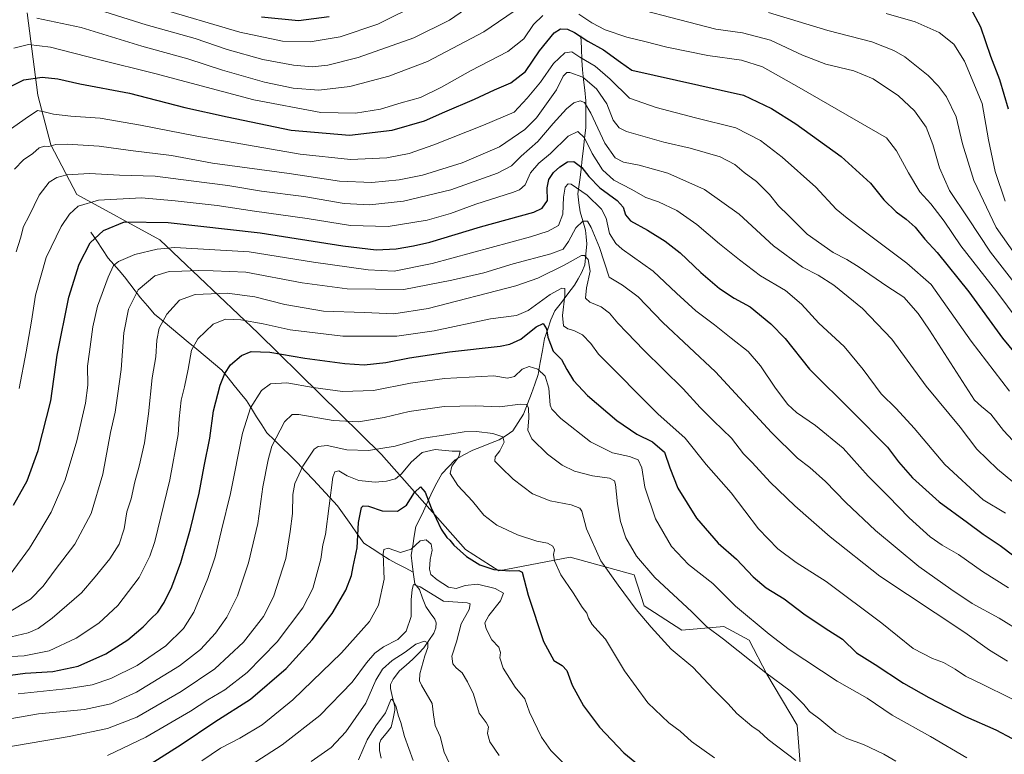
# Model space of a CAD drawing. Units: metres. Extents: x 630709 to 634150, y 4762067 to 4764446.
# Drawn here: x 632951 to 633352, y 4762672 to 4762972 of the extents above; entities that cross this region are included whole.
import ezdxf

# ---------------------------------------------------------------- set-up
doc = ezdxf.new("R2010")
doc.units = ezdxf.units.M
doc.header["$MEASUREMENT"] = 0
for name, color, linetype, lineweight in [('Arbolado forestal CxS', 92, 'Continuous', 0), ('Corriente natural lineal', 142, 'Continuous', 13), ('Curva de nivel maestra', 36, 'Continuous', 30), ('Curva de nivel normal', 36, 'Continuous', 0), ('Pastizal CxS', 92, 'Continuous', 0)]:
    doc.layers.add(name, color=color, linetype=linetype, lineweight=lineweight)

# ---------------------------------------------------------------- blocks, each defined once
blk = doc.blocks.new('*U151')
at = {"layer": 'Arbolado forestal CxS', "color": 92, "linetype": 'Continuous', "lineweight": 0}
blk.add_polyline3d([(632953.7507, 4762974.7053, 1108.91), (632958.0923, 4762941.0939, 1096.1313), (632963.4929, 4762920.8435, 1088.5072), (632973.9757, 4762900.6751, 1079.7923), (633007.9379, 4762882.1511, 1069.1754), (633047.9255, 4762844.0235, 1051.4712), (633098.2553, 4762794.6209, 1032.574), (633132.5369, 4762755.7667, 1025.1151), (633146.0149, 4762747.0841, 1023.1384), (633175.1515, 4762752.6315, 1031.9413), (633201.3115, 4762745.4227, 1037.7696), (633205.3215, 4762732.7763, 1035.7902), (633220.7255, 4762722.8539, 1037.1447), (633237.8547, 4762724.3975, 1040.9908), (633248.1067, 4762718.8411, 1041.8392), (633255.3125, 4762704.9757, 1039.4214), (633267.7093, 4762684.2023, 1037.6402), (633269.3099, 4762663.2561, 1033.4352)], dxfattribs=at)
blk = doc.blocks.new('*U152')
at = {"layer": 'Pastizal CxS', "color": 92, "linetype": 'Continuous', "lineweight": 0}
blk.add_polyline3d([(633269.3099, 4762663.2561, 1033.4352), (633267.7093, 4762684.2023, 1037.6402), (633255.3125, 4762704.9757, 1039.4214), (633248.1067, 4762718.8411, 1041.8392), (633237.8547, 4762724.3975, 1040.9908), (633220.7255, 4762722.8539, 1037.1447), (633205.3215, 4762732.7763, 1035.7902), (633201.3115, 4762745.4227, 1037.7696), (633175.1515, 4762752.6315, 1031.9413), (633146.0149, 4762747.0841, 1023.1384), (633132.5369, 4762755.7667, 1025.1151), (633098.2553, 4762794.6209, 1032.574), (633047.9255, 4762844.0235, 1051.4712), (633007.9379, 4762882.1511, 1069.1754), (632973.9757, 4762900.6751, 1079.7923), (632963.4929, 4762920.8435, 1088.5072), (632958.0923, 4762941.0939, 1096.1313), (632953.7507, 4762974.7053, 1108.91)], dxfattribs=at)
blk = doc.blocks.new('*U160')
at = {"layer": 'Curva de nivel normal', "color": 36, "linetype": 'Continuous', "lineweight": 0}
blk.add_polyline3d([(633267.22, 4762669.73, 1035), (633255.83, 4762678.24, 1035), (633252.24, 4762681.72, 1035), (633249.28, 4762683.76, 1035), (633243.14, 4762688.94, 1035), (633239.6, 4762692.88, 1035), (633233.76, 4762698.7, 1035), (633225.13, 4762707.74, 1035), (633216.31, 4762715.2, 1035), (633208.2, 4762724.16, 1035), (633202.06, 4762731.28, 1035), (633194.66, 4762741.29, 1035), (633187.72, 4762751.2, 1035), (633181.82, 4762764.25, 1035), (633179.98, 4762771.49, 1035), (633179.09, 4762772.66, 1035), (633175.61, 4762774.09, 1035), (633167.02, 4762775.64, 1035), (633159.75, 4762778.57, 1035), (633151.94, 4762784.49, 1035), (633146.84, 4762789.45, 1035), (633144.44, 4762791.82, 1035), (633144.62, 4762793.59, 1035), (633146.52, 4762796.12, 1035), (633148.22, 4762799.53, 1035), (633147.69, 4762801.74, 1035), (633143.64, 4762803.08, 1035), (633136.97, 4762803.9, 1035), (633131.97, 4762803.82, 1035), (633125.3, 4762802.7, 1035), (633114.6, 4762801.03, 1035), (633103.84, 4762797.98, 1035), (633092.94, 4762796.14, 1035), (633084.12, 4762796.5, 1035), (633076.04, 4762798.2, 1035), (633072.37, 4762797.81, 1035), (633070.81, 4762796.68, 1035), (633066.11, 4762789.86, 1035), (633062.91, 4762782.79, 1035), (633062.04, 4762778.26, 1035), (633061.93, 4762770.46, 1035), (633061.03, 4762763.19, 1035), (633059.3, 4762752.19, 1035), (633054.16, 4762736.53, 1035), (633050.16, 4762728.52, 1035), (633041.94, 4762717.98, 1035), (633030.33, 4762707.18, 1035), (633016.62, 4762697.84, 1035), (632998.45, 4762687.46, 1035), (632986.58, 4762682.8, 1035), (632970.98, 4762679.52, 1035), (632944.75, 4762674.98, 1035)], dxfattribs=at)
blk = doc.blocks.new('*U165')
at = {"layer": 'Curva de nivel normal', "color": 36, "linetype": 'Continuous', "lineweight": 0}
blk.add_polyline3d([(632950.52, 4762821.48, 1080), (632953.34, 4762836.47, 1080), (632955.59, 4762848.95, 1080), (632957.21, 4762859.52, 1080), (632961.53, 4762874.95, 1080), (632967.59, 4762887.62, 1080), (632971.06, 4762892.66, 1080), (632974.52, 4762895.81, 1080), (632982.92, 4762898.32, 1080), (633000.45, 4762899.25, 1080), (633014.16, 4762898.05, 1080), (633031.22, 4762896.13, 1080), (633046.52, 4762893.78, 1080), (633067.92, 4762890.83, 1080), (633085.59, 4762888, 1080), (633100.98, 4762887.59, 1080), (633116.89, 4762890.1, 1080), (633126.44, 4762892.85, 1080), (633136.66, 4762896.69, 1080), (633151.67, 4762901.46, 1080), (633154.5, 4762902.54, 1080), (633156.85, 4762904.58, 1080), (633159.05, 4762909.48, 1080), (633162.38, 4762913.36, 1080), (633167.15, 4762917.41, 1080), (633174.34, 4762924.44, 1080), (633178.26, 4762926.33, 1080), (633180.97, 4762923.7, 1080), (633184.08, 4762917.31, 1080), (633188.33, 4762910.65, 1080), (633193, 4762906.48, 1080), (633199.98, 4762902.86, 1080), (633206.01, 4762899.34, 1080), (633211.19, 4762897.56, 1080), (633218.66, 4762894.08, 1080), (633226.74, 4762888.37, 1080), (633236.02, 4762880.47, 1080), (633244.25, 4762873.96, 1080), (633252.7, 4762867.46, 1080), (633262.93, 4762861.4, 1080), (633269.43, 4762855.87, 1080), (633276.59, 4762848.14, 1080), (633286.92, 4762838.65, 1080), (633294.56, 4762829.27, 1080), (633301.98, 4762819.25, 1080), (633308.1, 4762813.38, 1080), (633315.36, 4762805.27, 1080), (633327.89, 4762790.42, 1080), (633343.54, 4762776.08, 1080), (633352.57, 4762770.61, 1080)], dxfattribs=at)
blk = doc.blocks.new('*U168')
at = {"layer": 'Curva de nivel normal', "color": 36, "linetype": 'Continuous', "lineweight": 0}
for points in [[(633356.62, 4762876.2, 1115), (633348.86, 4762887.19, 1115), (633339.77, 4762906.28, 1115), (633335.09, 4762921.22, 1115), (633332.49, 4762932.32, 1115), (633328.6, 4762940.42, 1115), (633325.37, 4762944.76, 1115), (633321.15, 4762949.16, 1115), (633311.59, 4762956.8, 1115), (633307.17, 4762959.41, 1115), (633298.12, 4762962.86, 1115), (633280.18, 4762967.51, 1115), (633256.04, 4762974.8, 1115)], [(633139.02, 4762980.87, 1115), (633125.98, 4762971.79, 1115), (633111.36, 4762964.51, 1115), (633088.75, 4762956.55, 1115), (633076.3, 4762953.32, 1115), (633070.02, 4762952.72, 1115), (633062.41, 4762953.34, 1115), (633049.83, 4762955.73, 1115), (633035.34, 4762959.82, 1115), (633022.31, 4762964.22, 1115), (633002.25, 4762969.84, 1115), (632980.3, 4762976.76, 1115)]]:
    blk.add_polyline3d(points, dxfattribs=at)
blk = doc.blocks.new('*U169')
at = {"layer": 'Curva de nivel normal', "color": 36, "linetype": 'Continuous', "lineweight": 0}
for points in [[(633356.95, 4762863.67, 1110), (633346.5, 4762877.07, 1110), (633337.25, 4762891.06, 1110), (633329.85, 4762902.3, 1110), (633325.75, 4762911.52, 1110), (633323.07, 4762921.08, 1110), (633320.34, 4762928.08, 1110), (633315.59, 4762934.8, 1110), (633309.04, 4762940.93, 1110), (633298.7, 4762947.83, 1110), (633290.82, 4762951.04, 1110), (633279.41, 4762953.8, 1110), (633269.88, 4762957.52, 1110), (633256.79, 4762963.61, 1110), (633245.42, 4762966.57, 1110), (633234.49, 4762968.06, 1110), (633187.32, 4762980.42, 1110)], [(633155.31, 4762977.5, 1110), (633139.97, 4762966.99, 1110), (633116.97, 4762954.89, 1110), (633101.3, 4762948.87, 1110), (633085.3, 4762944.7, 1110), (633072.63, 4762943.12, 1110), (633062.3, 4762943.93, 1110), (633050.6, 4762946.48, 1110), (633033.46, 4762951.39, 1110), (633019.25, 4762955.98, 1110), (633000.58, 4762961.16, 1110), (632975.8, 4762968.69, 1110), (632957.77, 4762972.57, 1110)]]:
    blk.add_polyline3d(points, dxfattribs=at)
blk = doc.blocks.new('*U170')
at = {"layer": 'Curva de nivel normal', "color": 36, "linetype": 'Continuous', "lineweight": 0}
blk.add_polyline3d([(633088.88, 4762669.99, 1005), (633092.35, 4762678.15, 1005), (633095.92, 4762683.85, 1005), (633099.87, 4762689.24, 1005), (633102.08, 4762694.45, 1005), (633102.46, 4762694.82, 1005), (633103.1, 4762693.9, 1005), (633104.29, 4762691.62, 1005), (633105.1, 4762688.18, 1005), (633106.14, 4762685.24, 1005), (633107.68, 4762679.56, 1005), (633111.16, 4762669.7, 1005)], dxfattribs=at)
blk = doc.blocks.new('*U175')
at = {"layer": 'Curva de nivel normal', "color": 36, "linetype": 'Continuous', "lineweight": 0}
blk.add_polyline3d([(633069.54, 4762669.36, 1010), (633077.77, 4762675.09, 1010), (633083.73, 4762681.41, 1010), (633091.79, 4762693.16, 1010), (633095.97, 4762702.57, 1010), (633098.61, 4762706.93, 1010), (633102.62, 4762710.54, 1010), (633107.93, 4762713.95, 1010), (633112.29, 4762717.2, 1010), (633115.8, 4762718.42, 1010), (633117.14, 4762717.67, 1010), (633117.15, 4762715.82, 1010), (633115.86, 4762712.39, 1010), (633113.81, 4762705.15, 1010), (633113.7, 4762702.17, 1010), (633114.5, 4762700.52, 1010), (633118.96, 4762693, 1010), (633119.42, 4762688.41, 1010), (633120.07, 4762683.99, 1010), (633122.16, 4762679.52, 1010), (633123.78, 4762673.15, 1010), (633128.17, 4762663.94, 1010)], dxfattribs=at)
blk = doc.blocks.new('*U179')
at = {"layer": 'Curva de nivel normal', "color": 36, "linetype": 'Continuous', "lineweight": 0}
blk.add_polyline3d([(632947.27, 4762720.22, 1060), (632954.14, 4762721.85, 1060), (632958.25, 4762723.58, 1060), (632964.02, 4762727.78, 1060), (632975.97, 4762738.19, 1060), (632981.48, 4762744.64, 1060), (632987.52, 4762751.97, 1060), (632991.24, 4762757.97, 1060), (632993.38, 4762764.18, 1060), (632994.46, 4762771.13, 1060), (632996.15, 4762776.51, 1060), (632997.64, 4762783.37, 1060), (632999.46, 4762789.82, 1060), (633001.58, 4762799.33, 1060), (633003.25, 4762811.1, 1060), (633004.78, 4762825.9, 1060), (633006.24, 4762834.37, 1060), (633006.62, 4762841.24, 1060), (633007.6, 4762846.15, 1060), (633010.78, 4762851.8, 1060), (633015.96, 4762857.58, 1060), (633022.29, 4762859.82, 1060), (633035.3, 4762860.39, 1060), (633046.58, 4762858.85, 1060), (633058.77, 4762855.68, 1060), (633074.58, 4762853.08, 1060), (633091.3, 4762852.42, 1060), (633103.3, 4762851.95, 1060), (633117.31, 4762854.07, 1060), (633153.02, 4762863.36, 1060), (633162.04, 4762866.55, 1060), (633172.66, 4762871.77, 1060), (633179.72, 4762875.77, 1060), (633180.96, 4762875.72, 1060), (633182.55, 4762874.04, 1060), (633183.25, 4762869.28, 1060), (633181.8, 4762862.54, 1060), (633181.43, 4762858.38, 1060), (633183.13, 4762856.74, 1060), (633187.79, 4762854.81, 1060), (633191.24, 4762852.26, 1060), (633194.57, 4762848.11, 1060), (633198.31, 4762844.26, 1060), (633205.19, 4762837.09, 1060), (633221.21, 4762821.37, 1060), (633228.16, 4762813.78, 1060), (633233.64, 4762808.26, 1060), (633240.98, 4762801.2, 1060), (633245.88, 4762794.88, 1060), (633249.32, 4762791.24, 1060), (633256.69, 4762783.3, 1060), (633266.8, 4762773.66, 1060), (633281.19, 4762761.02, 1060), (633301.36, 4762744.9, 1060), (633323.95, 4762729.95, 1060), (633336.01, 4762721.98, 1060), (633346.1, 4762714.76, 1060), (633353.5, 4762710.22, 1060)], dxfattribs=at)
blk = doc.blocks.new('*U180')
at = {"layer": 'Curva de nivel normal', "color": 36, "linetype": 'Continuous', "lineweight": 0}
blk.add_polyline3d([(632950.06, 4762696.92, 1045), (632970.76, 4762699.08, 1045), (632980.33, 4762700.61, 1045), (632987.87, 4762703.18, 1045), (632998.6, 4762708.46, 1045), (633010.29, 4762716.56, 1045), (633017.57, 4762723.58, 1045), (633021.74, 4762730.27, 1045), (633027.42, 4762743.96, 1045), (633030.44, 4762752.88, 1045), (633032.97, 4762763.73, 1045), (633036.72, 4762778.67, 1045), (633041.63, 4762803.23, 1045), (633044.88, 4762813.53, 1045), (633049.29, 4762820.63, 1045), (633052.98, 4762823.36, 1045), (633059.7, 4762823.85, 1045), (633070.4, 4762821.93, 1045), (633082.32, 4762820.22, 1045), (633094.99, 4762820.6, 1045), (633110.03, 4762823.6, 1045), (633123.98, 4762825.54, 1045), (633143.97, 4762826.63, 1045), (633149.64, 4762825.74, 1045), (633152.53, 4762826.4, 1045), (633155.54, 4762829.35, 1045), (633158.5, 4762830.49, 1045), (633161.98, 4762829.36, 1045), (633164.95, 4762826.5, 1045), (633166.42, 4762821.61, 1045), (633166.98, 4762814.74, 1045), (633167.62, 4762813.03, 1045), (633171.33, 4762809.18, 1045), (633183.38, 4762799.78, 1045), (633192.36, 4762795.3, 1045), (633199.38, 4762793.78, 1045), (633202.82, 4762792.33, 1045), (633204.38, 4762789.08, 1045), (633205.66, 4762781.28, 1045), (633209.98, 4762768.34, 1045), (633216.4, 4762757.07, 1045), (633223.44, 4762749.67, 1045), (633233.34, 4762741.94, 1045), (633242.52, 4762732.72, 1045), (633256.35, 4762721.22, 1045), (633264.5, 4762714.95, 1045), (633283.99, 4762702.13, 1045), (633296.19, 4762695.16, 1045), (633306.44, 4762688.27, 1045), (633322.06, 4762679.59, 1045), (633336.82, 4762670.78, 1045)], dxfattribs=at)
blk = doc.blocks.new('*U182')
at = {"layer": 'Curva de nivel normal', "color": 36, "linetype": 'Continuous', "lineweight": 0}
blk.add_polyline3d([(632946.9, 4762745.67, 1070), (632954.76, 4762756.33, 1070), (632958.77, 4762763.07, 1070), (632963.51, 4762771, 1070), (632969.24, 4762784.19, 1070), (632974.01, 4762800.19, 1070), (632977.57, 4762815.53, 1070), (632978.46, 4762822.83, 1070), (632978.36, 4762830.54, 1070), (632979.23, 4762836.42, 1070), (632980.54, 4762846.59, 1070), (632982.52, 4762855.05, 1070), (632986.8, 4762866.93, 1070), (632988.96, 4762871.6, 1070), (632991.07, 4762873.3, 1070), (632997.65, 4762876.13, 1070), (633006.85, 4762878.36, 1070), (633014.04, 4762878.97, 1070), (633044.24, 4762877.28, 1070), (633070.52, 4762872.97, 1070), (633092.83, 4762869.87, 1070), (633103.44, 4762869.38, 1070), (633118.86, 4762872.53, 1070), (633158.98, 4762883.34, 1070), (633166.21, 4762885.62, 1070), (633170.36, 4762888.01, 1070), (633172.16, 4762892.58, 1070), (633172.48, 4762899.53, 1070), (633173.18, 4762903.66, 1070), (633174.39, 4762904.99, 1070), (633175.62, 4762904.82, 1070), (633182.12, 4762900.3, 1070), (633187.97, 4762894.63, 1070), (633189.84, 4762890.94, 1070), (633191.19, 4762884.68, 1070), (633193.75, 4762880.57, 1070), (633196.38, 4762878.26, 1070), (633209.01, 4762869.36, 1070), (633218.44, 4762860.38, 1070), (633226.34, 4762853.11, 1070), (633234.01, 4762847.5, 1070), (633240.78, 4762842.02, 1070), (633247.66, 4762836.54, 1070), (633252.74, 4762830.71, 1070), (633258.93, 4762821.55, 1070), (633263.84, 4762815.01, 1070), (633267.46, 4762811.64, 1070), (633275.11, 4762806.45, 1070), (633286.46, 4762797.2, 1070), (633296.58, 4762785.7, 1070), (633304.74, 4762777.61, 1070), (633313.37, 4762768.78, 1070), (633321.96, 4762760.97, 1070), (633326.8, 4762757.55, 1070), (633333.44, 4762753.8, 1070), (633343.27, 4762746.83, 1070), (633353.79, 4762740.17, 1070)], dxfattribs=at)
blk = doc.blocks.new('*U184')
at = {"layer": 'Curva de nivel normal', "color": 36, "linetype": 'Continuous', "lineweight": 0}
blk.add_polyline3d([(632945.91, 4762729.97, 1065), (632955.12, 4762735.6, 1065), (632960.25, 4762740.83, 1065), (632965.2, 4762747.56, 1065), (632973.25, 4762758, 1065), (632979.83, 4762770.53, 1065), (632984.64, 4762786.53, 1065), (632987.83, 4762803.53, 1065), (632989.71, 4762811.86, 1065), (632990.57, 4762818.54, 1065), (632992.12, 4762829.23, 1065), (632993.26, 4762844.2, 1065), (632995.13, 4762853.9, 1065), (632999.05, 4762861.76, 1065), (633005.9, 4762867.49, 1065), (633011.73, 4762869.27, 1065), (633016.9, 4762869.34, 1065), (633023.61, 4762869.65, 1065), (633029.63, 4762869.53, 1065), (633042.95, 4762868.89, 1065), (633065.89, 4762864.53, 1065), (633084.28, 4762862.14, 1065), (633107.3, 4762861.93, 1065), (633126.97, 4762865.62, 1065), (633139.97, 4762868.66, 1065), (633151.98, 4762872.29, 1065), (633167.31, 4762876.44, 1065), (633172.31, 4762878.37, 1065), (633174.5, 4762881.51, 1065), (633177.44, 4762887.07, 1065), (633180.37, 4762889.75, 1065), (633182.16, 4762889.76, 1065), (633183.75, 4762887.09, 1065), (633187.15, 4762879.01, 1065), (633191.12, 4762866.88, 1065), (633196.48, 4762863.65, 1065), (633202.88, 4762858.94, 1065), (633212.97, 4762848.39, 1065), (633234.39, 4762828.22, 1065), (633257.21, 4762803.48, 1065), (633267.83, 4762793.04, 1065), (633272.87, 4762789.27, 1065), (633279.24, 4762783.54, 1065), (633287.53, 4762774.93, 1065), (633299.68, 4762763.56, 1065), (633317.31, 4762748.85, 1065), (633330.32, 4762739.66, 1065), (633339.05, 4762733.79, 1065), (633350.06, 4762727.79, 1065), (633359.63, 4762721.79, 1065)], dxfattribs=at)
blk = doc.blocks.new('*U188')
at = {"layer": 'Curva de nivel normal', "color": 36, "linetype": 'Continuous', "lineweight": 0}
blk.add_polyline3d([(632948.62, 4762910.89, 1090), (632952.29, 4762914.71, 1090), (632956.04, 4762917.41, 1090), (632958.75, 4762919.59, 1090), (632960.89, 4762920.38, 1090), (632962.64, 4762920.22, 1090), (632965.44, 4762921.02, 1090), (632970.16, 4762921.18, 1090), (632983.2, 4762920.31, 1090), (632995.96, 4762918.58, 1090), (633012.62, 4762916.51, 1090), (633029.29, 4762913.39, 1090), (633060.59, 4762909.16, 1090), (633081.12, 4762906.1, 1090), (633094.26, 4762905.54, 1090), (633105.41, 4762906.56, 1090), (633114.99, 4762908.55, 1090), (633131.14, 4762913.48, 1090), (633146.3, 4762920.1, 1090), (633156.72, 4762927.2, 1090), (633161.46, 4762931.92, 1090), (633164.86, 4762936.67, 1090), (633169.64, 4762943.29, 1090), (633172.31, 4762948.86, 1090), (633173.84, 4762950.36, 1090), (633174.98, 4762950.44, 1090), (633180.28, 4762948.44, 1090), (633185.88, 4762943.72, 1090), (633190.04, 4762937.6, 1090), (633192.7, 4762930.92, 1090), (633195.17, 4762927.77, 1090), (633198.1, 4762926.32, 1090), (633213.4, 4762921.96, 1090), (633224.03, 4762919.54, 1090), (633236.35, 4762915.92, 1090), (633242.25, 4762912.87, 1090), (633246.15, 4762909.57, 1090), (633251.06, 4762905.95, 1090), (633256.46, 4762900.68, 1090), (633260.12, 4762896.02, 1090), (633264.11, 4762892, 1090), (633271.84, 4762884.5, 1090), (633282.34, 4762877.02, 1090), (633287.98, 4762874.13, 1090), (633293, 4762870.93, 1090), (633304.29, 4762863.17, 1090), (633311.16, 4762858.71, 1090), (633317.02, 4762852.12, 1090), (633321.71, 4762845.25, 1090), (633340.02, 4762816.78, 1090), (633342.81, 4762814.08, 1090), (633346.68, 4762810.96, 1090), (633351.88, 4762804.39, 1090), (633357.56, 4762798.18, 1090)], dxfattribs=at)
blk = doc.blocks.new('*U190')
at = {"layer": 'Curva de nivel normal', "color": 36, "linetype": 'Continuous', "lineweight": 0}
for points in [[(633362.56, 4762842.77, 1105), (633349.05, 4762860.93, 1105), (633334.38, 4762879.67, 1105), (633327.58, 4762889.78, 1105), (633322.16, 4762896.79, 1105), (633317.7, 4762901.69, 1105), (633313.14, 4762909.39, 1105), (633308.14, 4762918.45, 1105), (633304.16, 4762923.71, 1105), (633268.56, 4762944.23, 1105), (633253.6, 4762952.64, 1105), (633244.97, 4762955.46, 1105), (633231.31, 4762957.38, 1105), (633214.54, 4762960.74, 1105), (633205.65, 4762963.07, 1105), (633198.22, 4762964.78, 1105), (633189.45, 4762967.74, 1105), (633183.99, 4762970.61, 1105), (633178.66, 4762974.24, 1105)], [(633163.97, 4762973.58, 1105), (633160.25, 4762970.01, 1105), (633156.31, 4762964.12, 1105), (633149.79, 4762958.96, 1105), (633134.56, 4762951.12, 1105), (633122.75, 4762944.34, 1105), (633114.18, 4762940.25, 1105), (633106.27, 4762937.97, 1105), (633097.9, 4762935.49, 1105), (633087.59, 4762933.74, 1105), (633073.5, 4762934.02, 1105), (633046.18, 4762939.22, 1105), (633005.86, 4762950.04, 1105), (632982.93, 4762955.75, 1105), (632963.29, 4762960.7, 1105), (632954.29, 4762961.81, 1105), (632948.29, 4762960.34, 1105)]]:
    blk.add_polyline3d(points, dxfattribs=at)
blk = doc.blocks.new('*U197')
at = {"layer": 'Curva de nivel normal', "color": 36, "linetype": 'Continuous', "lineweight": 0}
blk.add_polyline3d([(632949.3, 4762877.25, 1085), (632951.02, 4762882.8, 1085), (632952.31, 4762887.51, 1085), (632954.59, 4762891.94, 1085), (632958.62, 4762900.28, 1085), (632962.79, 4762905.61, 1085), (632965.92, 4762907.5, 1085), (632970, 4762908.64, 1085), (632979.19, 4762909.24, 1085), (632991.42, 4762908.47, 1085), (633006.01, 4762908.16, 1085), (633020.68, 4762906.18, 1085), (633035.65, 4762904.33, 1085), (633049.34, 4762902.02, 1085), (633066.52, 4762899.76, 1085), (633083, 4762896.96, 1085), (633093.38, 4762896.4, 1085), (633107.25, 4762897.84, 1085), (633126.55, 4762902.54, 1085), (633145.47, 4762909.29, 1085), (633151.27, 4762912.31, 1085), (633155.22, 4762916.2, 1085), (633161.98, 4762922.2, 1085), (633168.28, 4762929.61, 1085), (633173.69, 4762935.54, 1085), (633176.7, 4762938, 1085), (633179.22, 4762938.78, 1085), (633180.96, 4762938.19, 1085), (633183.62, 4762933.85, 1085), (633189.32, 4762921.55, 1085), (633193.44, 4762915.64, 1085), (633196.86, 4762913.87, 1085), (633203.31, 4762912.64, 1085), (633214.98, 4762909.33, 1085), (633229.91, 4762902.68, 1085), (633244.03, 4762892.62, 1085), (633258.06, 4762879.74, 1085), (633269.93, 4762871.02, 1085), (633276.31, 4762867.71, 1085), (633282.71, 4762863.59, 1085), (633294.3, 4762854.18, 1085), (633306.28, 4762841.55, 1085), (633320.3, 4762822.43, 1085), (633334.16, 4762805.76, 1085), (633340.88, 4762796.76, 1085), (633349.35, 4762788.55, 1085), (633355.58, 4762783.46, 1085)], dxfattribs=at)
blk = doc.blocks.new('*U199')
at = {"layer": 'Curva de nivel normal', "color": 36, "linetype": 'Continuous', "lineweight": 0}
blk.add_polyline3d([(632945.04, 4762925.87, 1095), (632952.98, 4762931.54, 1095), (632957.94, 4762934.92, 1095), (632960.77, 4762934.35, 1095), (632964.48, 4762933.39, 1095), (632971.64, 4762932.55, 1095), (632983.6, 4762931.71, 1095), (633000.01, 4762928.95, 1095), (633022.96, 4762924.36, 1095), (633065.07, 4762917.11, 1095), (633085.67, 4762914.88, 1095), (633100.39, 4762915.63, 1095), (633109.48, 4762917.33, 1095), (633119.53, 4762920.9, 1095), (633139.84, 4762928.91, 1095), (633152.27, 4762934.23, 1095), (633157.6, 4762939.87, 1095), (633163.06, 4762946.38, 1095), (633168.32, 4762954.1, 1095), (633173, 4762958.4, 1095), (633175.77, 4762958.83, 1095), (633179.09, 4762956.65, 1095), (633185.3, 4762953.03, 1095), (633191.46, 4762947.68, 1095), (633199.38, 4762939.94, 1095), (633210.17, 4762936.06, 1095), (633226.24, 4762931.84, 1095), (633242.73, 4762927.77, 1095), (633252.75, 4762922.68, 1095), (633261.61, 4762915.84, 1095), (633275.34, 4762903.55, 1095), (633283.58, 4762894.65, 1095), (633288.11, 4762890.9, 1095), (633296.08, 4762884.79, 1095), (633312.35, 4762872.64, 1095), (633322.32, 4762863.84, 1095), (633338.57, 4762840.78, 1095), (633354.27, 4762820.43, 1095)], dxfattribs=at)
blk = doc.blocks.new('*U200')
at = {"layer": 'Curva de nivel normal', "color": 36, "linetype": 'Continuous', "lineweight": 0}
blk.add_polyline3d([(632986.59, 4762671.78, 1030), (633002.11, 4762679.19, 1030), (633020.41, 4762689.92, 1030), (633027.5, 4762694.53, 1030), (633034.36, 4762698.56, 1030), (633043.53, 4762705.57, 1030), (633055.72, 4762718.18, 1030), (633066.11, 4762731.95, 1030), (633070.26, 4762739.85, 1030), (633073.46, 4762751.8, 1030), (633074.34, 4762757.69, 1030), (633075.44, 4762761.99, 1030), (633078.42, 4762785.36, 1030), (633079.16, 4762787.49, 1030), (633080.91, 4762787.9, 1030), (633084.27, 4762785.8, 1030), (633088.94, 4762783.89, 1030), (633095.63, 4762783.22, 1030), (633100.3, 4762783.67, 1030), (633103.91, 4762784.66, 1030), (633106.4, 4762786.64, 1030), (633110.32, 4762791.49, 1030), (633114.81, 4762795.39, 1030), (633120.14, 4762796.62, 1030), (633127.03, 4762795.92, 1030), (633130.34, 4762795.9, 1030), (633129.78, 4762793.55, 1030), (633126.88, 4762789.74, 1030), (633126.3, 4762786.77, 1030), (633129.34, 4762781.9, 1030), (633135.36, 4762775.58, 1030), (633139.98, 4762769.87, 1030), (633145.22, 4762765.78, 1030), (633153.74, 4762761.78, 1030), (633161.58, 4762759.2, 1030), (633165.98, 4762758.35, 1030), (633168.08, 4762757.17, 1030), (633168.72, 4762755.73, 1030), (633168.38, 4762753.81, 1030), (633168.78, 4762751.18, 1030), (633171.4, 4762745.53, 1030), (633176.4, 4762738.14, 1030), (633180.06, 4762732.33, 1030), (633182.01, 4762729.81, 1030), (633182.69, 4762727.76, 1030), (633184.06, 4762725.23, 1030), (633186.48, 4762722.66, 1030), (633189.5, 4762719.17, 1030), (633197.26, 4762706.26, 1030), (633206.8, 4762693.25, 1030), (633215.4, 4762685.1, 1030), (633220.06, 4762681.66, 1030), (633224.61, 4762677.49, 1030), (633234.02, 4762670.81, 1030)], dxfattribs=at)
blk = doc.blocks.new('*U201')
at = {"layer": 'Curva de nivel normal', "color": 36, "linetype": 'Continuous', "lineweight": 0}
blk.add_polyline3d([(632934.21, 4762684.61, 1040), (632958.38, 4762688.76, 1040), (632977.17, 4762690.54, 1040), (632987.93, 4762692.85, 1040), (632998.32, 4762697.66, 1040), (633015.85, 4762708.29, 1040), (633024.48, 4762714.96, 1040), (633030.55, 4762721.63, 1040), (633035.2, 4762728.18, 1040), (633039.5, 4762736.86, 1040), (633043.96, 4762750.32, 1040), (633047.8, 4762766.39, 1040), (633049.9, 4762781.37, 1040), (633052.05, 4762792.39, 1040), (633053.54, 4762797.91, 1040), (633058.65, 4762807.86, 1040), (633061.81, 4762810.82, 1040), (633064.52, 4762810.85, 1040), (633078.51, 4762808.43, 1040), (633088.9, 4762807.92, 1040), (633099.39, 4762809.62, 1040), (633109.57, 4762812.11, 1040), (633123.77, 4762814.12, 1040), (633136.52, 4762814.46, 1040), (633146.44, 4762814.06, 1040), (633154.84, 4762815.12, 1040), (633157.45, 4762814.95, 1040), (633158.19, 4762813.4, 1040), (633158.34, 4762809.53, 1040), (633157.94, 4762804.53, 1040), (633159.5, 4762800.92, 1040), (633165.96, 4762794.76, 1040), (633171.96, 4762790.21, 1040), (633176.97, 4762787.71, 1040), (633184.31, 4762785.84, 1040), (633191.24, 4762784.84, 1040), (633193.26, 4762783.76, 1040), (633193.69, 4762782.36, 1040), (633194.45, 4762774.39, 1040), (633195.62, 4762767.16, 1040), (633197.91, 4762760.59, 1040), (633202.26, 4762753.02, 1040), (633209.62, 4762744.39, 1040), (633224.76, 4762730.33, 1040), (633230.74, 4762724.37, 1040), (633237.65, 4762719.19, 1040), (633254.99, 4762705.53, 1040), (633264.78, 4762698.16, 1040), (633270.37, 4762692.6, 1040), (633272.71, 4762689.68, 1040), (633276.96, 4762686.62, 1040), (633283.47, 4762681.21, 1040), (633287.91, 4762678.65, 1040), (633294.77, 4762676.24, 1040), (633302.97, 4762672.33, 1040), (633307.88, 4762669.52, 1040)], dxfattribs=at)
blk = doc.blocks.new('*U202')
at = {"layer": 'Curva de nivel normal', "color": 36, "linetype": 'Continuous', "lineweight": 0}
blk.add_polyline3d([(633034.4, 4762661.09, 1015), (633057.69, 4762676.17, 1015), (633073.06, 4762688.14, 1015), (633086.3, 4762701.7, 1015), (633092.18, 4762709.55, 1015), (633095.49, 4762713.56, 1015), (633099.08, 4762716.15, 1015), (633104.93, 4762719.14, 1015), (633108.35, 4762722.5, 1015), (633110.3, 4762728.51, 1015), (633110.39, 4762735.27, 1015), (633110.7, 4762739.53, 1015), (633111.33, 4762741.58, 1015), (633113.97, 4762740.56, 1015), (633123.5, 4762734.78, 1015), (633133.19, 4762734.02, 1015), (633134.44, 4762733.58, 1015), (633134.04, 4762731.34, 1015), (633130.76, 4762725.46, 1015), (633128.76, 4762718.17, 1015), (633126.94, 4762712.36, 1015), (633127.32, 4762709.17, 1015), (633128.66, 4762707.54, 1015), (633131.18, 4762705.48, 1015), (633133.24, 4762701.85, 1015), (633135.79, 4762696.85, 1015), (633138.04, 4762689.05, 1015), (633140.95, 4762685.3, 1015), (633141.85, 4762683.52, 1015), (633141.4, 4762680.76, 1015), (633142.37, 4762677.33, 1015), (633146.15, 4762671.73, 1015)], dxfattribs=at)
blk = doc.blocks.new('*U203')
at = {"layer": 'Curva de nivel normal', "color": 36, "linetype": 'Continuous', "lineweight": 0}
blk.add_polyline3d([(632942.08, 4762711.89, 1055), (632952.51, 4762712.46, 1055), (632962.7, 4762714.52, 1055), (632973.79, 4762719.58, 1055), (632982.95, 4762725.78, 1055), (632990.81, 4762732.99, 1055), (632999.5, 4762744.39, 1055), (633003.83, 4762753.05, 1055), (633005.81, 4762759.03, 1055), (633011.91, 4762784.27, 1055), (633015.3, 4762802.66, 1055), (633015.79, 4762809.13, 1055), (633016.54, 4762816.79, 1055), (633017.89, 4762822.1, 1055), (633019.42, 4762829.32, 1055), (633020.75, 4762837.16, 1055), (633023.36, 4762841.78, 1055), (633029.65, 4762847.69, 1055), (633034.71, 4762849.77, 1055), (633040.96, 4762849.54, 1055), (633049.96, 4762847.85, 1055), (633060.97, 4762845.44, 1055), (633082.44, 4762842.87, 1055), (633104.53, 4762842.86, 1055), (633119.77, 4762845.06, 1055), (633142.64, 4762849.9, 1055), (633153.31, 4762851.28, 1055), (633157.98, 4762853.29, 1055), (633166.98, 4762859.84, 1055), (633171.75, 4762862.38, 1055), (633172.93, 4762862.28, 1055), (633173.05, 4762859.41, 1055), (633171.98, 4762851.2, 1055), (633172.47, 4762847.05, 1055), (633174.15, 4762845.77, 1055), (633176.6, 4762845.19, 1055), (633180.18, 4762843.42, 1055), (633183.57, 4762839.8, 1055), (633186.74, 4762835.53, 1055), (633210.84, 4762811.14, 1055), (633222.06, 4762801.28, 1055), (633230.64, 4762790.42, 1055), (633240.74, 4762778.89, 1055), (633251.97, 4762764.25, 1055), (633259.8, 4762756.02, 1055), (633267.32, 4762750.54, 1055), (633279.49, 4762742.7, 1055), (633302.23, 4762725.76, 1055), (633315, 4762715.37, 1055), (633322.82, 4762711.37, 1055), (633327.31, 4762709.65, 1055), (633332.14, 4762707.02, 1055), (633336.29, 4762704.14, 1055), (633343.65, 4762700.6, 1055), (633364.58, 4762690.31, 1055)], dxfattribs=at)
blk = doc.blocks.new('*U205')
at = {"layer": 'Curva de nivel normal', "color": 36, "linetype": 'Continuous', "lineweight": 0}
for points in [[(633352.55, 4762897.87, 1120), (633348.48, 4762910.03, 1120), (633345.7, 4762922.92, 1120), (633343.14, 4762937.69, 1120), (633335.86, 4762955.07, 1120), (633331.6, 4762961.98, 1120), (633325.63, 4762966.73, 1120), (633315.81, 4762971.1, 1120), (633303.94, 4762974.45, 1120)], [(633113.97, 4762978.6, 1120), (633096.71, 4762970.05, 1120), (633081.37, 4762964.87, 1120), (633069.13, 4762962.87, 1120), (633057.94, 4762963.19, 1120), (633040.44, 4762966.84, 1120), (633006.39, 4762976.94, 1120)]]:
    blk.add_polyline3d(points, dxfattribs=at)
blk = doc.blocks.new('*U206')
at = {"layer": 'Curva de nivel normal', "color": 36, "linetype": 'Continuous', "lineweight": 0}
blk.add_polyline3d([(633024.96, 4762669.59, 1020), (633032.63, 4762674.78, 1020), (633040.46, 4762678.78, 1020), (633049.54, 4762684.29, 1020), (633062.16, 4762694.48, 1020), (633081.96, 4762713.7, 1020), (633093.32, 4762726.48, 1020), (633097, 4762733.16, 1020), (633099.27, 4762743.76, 1020), (633098.94, 4762754.09, 1020), (633099.18, 4762755.75, 1020), (633100.97, 4762756.35, 1020), (633105.97, 4762754.57, 1020), (633110.3, 4762755.96, 1020), (633113.97, 4762759.28, 1020), (633116.4, 4762759.78, 1020), (633118.52, 4762757.92, 1020), (633118.91, 4762755.53, 1020), (633118.15, 4762751.76, 1020), (633117.81, 4762747.75, 1020), (633118.41, 4762745.64, 1020), (633120.89, 4762743.44, 1020), (633125.62, 4762740.44, 1020), (633128.63, 4762739.95, 1020), (633132.35, 4762741.17, 1020), (633137.38, 4762741.63, 1020), (633144.6, 4762739.96, 1020), (633147.97, 4762738.06, 1020), (633146.79, 4762734.91, 1020), (633142.04, 4762728.85, 1020), (633140.34, 4762725.88, 1020), (633140.85, 4762723.43, 1020), (633143.17, 4762719, 1020), (633146.07, 4762715.96, 1020), (633146.82, 4762713.84, 1020), (633146.5, 4762711.6, 1020), (633147.9, 4762707.44, 1020), (633152.74, 4762699.62, 1020), (633156.62, 4762694.83, 1020), (633158.58, 4762689.46, 1020), (633163.44, 4762679.32, 1020), (633167.26, 4762673.8, 1020), (633173.42, 4762667.72, 1020)], dxfattribs=at)
blk = doc.blocks.new('*U213')
at = {"layer": 'Curva de nivel maestra', "color": 36, "linetype": 'Continuous', "lineweight": 30}
blk.add_polyline3d([(632945.86, 4762944.15, 1100), (632952.5, 4762947.4, 1100), (632959.93, 4762948.5, 1100), (632966.32, 4762947.82, 1100), (632975.2, 4762945.81, 1100), (632995.52, 4762941.98, 1100), (633018.09, 4762936.08, 1100), (633035.32, 4762932.26, 1100), (633061.4, 4762926.84, 1100), (633085.2, 4762924.77, 1100), (633102.58, 4762926.82, 1100), (633115.83, 4762930.71, 1100), (633124.05, 4762934.31, 1100), (633136.21, 4762939.47, 1100), (633144.34, 4762943.36, 1100), (633151.02, 4762946.16, 1100), (633156.98, 4762950.8, 1100), (633162.65, 4762959.24, 1100), (633168.57, 4762966.55, 1100), (633171.18, 4762968.24, 1100), (633174.06, 4762968, 1100), (633176.98, 4762966.7, 1100), (633182.31, 4762963.13, 1100), (633188.7, 4762959.62, 1100), (633195.72, 4762954.66, 1100), (633200.31, 4762951.3, 1100), (633245.86, 4762941.19, 1100), (633257.2, 4762935.66, 1100), (633267.09, 4762929.44, 1100), (633285.64, 4762916.14, 1100), (633297.63, 4762905.18, 1100), (633303.01, 4762898.43, 1100), (633308.06, 4762893.54, 1100), (633312.19, 4762890.62, 1100), (633315.78, 4762887.31, 1100), (633319.76, 4762882.43, 1100), (633324.74, 4762876.96, 1100), (633337.64, 4762860.85, 1100), (633351.42, 4762841.96, 1100), (633370.78, 4762818.47, 1100)], dxfattribs=at)
blk = doc.blocks.new('*U214')
at = {"layer": 'Curva de nivel maestra', "color": 36, "linetype": 'Continuous', "lineweight": 30}
for points in [[(633049.36, 4762973.1, 1125), (633064.4, 4762971.55, 1125), (633076.97, 4762973.19, 1125)], [(633338.24, 4762976.94, 1125), (633342.44, 4762968.99, 1125), (633346.51, 4762957.06, 1125), (633350.24, 4762947.56, 1125), (633353.72, 4762935.53, 1125)]]:
    blk.add_polyline3d(points, dxfattribs=at)
blk = doc.blocks.new('*U215')
at = {"layer": 'Curva de nivel maestra', "color": 36, "linetype": 'Continuous', "lineweight": 30}
blk.add_polyline3d([(633004.29, 4762668.45, 1025), (633016.62, 4762676.2, 1025), (633030.34, 4762685.47, 1025), (633044.79, 4762694.81, 1025), (633059.34, 4762707.25, 1025), (633070.01, 4762718.97, 1025), (633078.13, 4762729.73, 1025), (633083.69, 4762739.19, 1025), (633086.06, 4762745.19, 1025), (633086.76, 4762748.86, 1025), (633088.27, 4762756.53, 1025), (633088.89, 4762766.86, 1025), (633090.1, 4762772.88, 1025), (633090.81, 4762773.59, 1025), (633092.98, 4762773.46, 1025), (633098.53, 4762771.52, 1025), (633104.79, 4762771.42, 1025), (633108.42, 4762773.89, 1025), (633111.63, 4762779.09, 1025), (633114.16, 4762781.31, 1025), (633116.02, 4762779.17, 1025), (633118.52, 4762772.8, 1025), (633122.59, 4762764.15, 1025), (633124.81, 4762760.7, 1025), (633126.06, 4762759.62, 1025), (633127.72, 4762757.61, 1025), (633132.86, 4762752.99, 1025), (633138.36, 4762749.52, 1025), (633144.06, 4762747.68, 1025), (633150.3, 4762747.15, 1025), (633154.19, 4762747.25, 1025), (633155.54, 4762746.59, 1025), (633158.02, 4762737.24, 1025), (633164.35, 4762718.24, 1025), (633168.48, 4762710.5, 1025), (633171.89, 4762708.54, 1025), (633173.8, 4762706.45, 1025), (633175.92, 4762700.43, 1025), (633180.62, 4762692.03, 1025), (633187.16, 4762683.33, 1025), (633197, 4762672.86, 1025), (633207.48, 4762664.23, 1025)], dxfattribs=at)
blk = doc.blocks.new('*U216')
at = {"layer": 'Curva de nivel maestra', "color": 36, "linetype": 'Continuous', "lineweight": 30}
blk.add_polyline3d([(632934.96, 4762702.85, 1050), (632952.96, 4762705.33, 1050), (632964.29, 4762706.05, 1050), (632974.62, 4762708.23, 1050), (632985.92, 4762713.24, 1050), (632994.8, 4762718.94, 1050), (632998.38, 4762721.96, 1050), (633001.12, 4762724.22, 1050), (633004.18, 4762727.52, 1050), (633007, 4762730.19, 1050), (633009.68, 4762734.19, 1050), (633012.74, 4762740.53, 1050), (633016.41, 4762750.55, 1050), (633020.42, 4762764.2, 1050), (633023.86, 4762778.75, 1050), (633025.91, 4762789.75, 1050), (633028.23, 4762801.22, 1050), (633029.8, 4762812.39, 1050), (633032.42, 4762822.87, 1050), (633034.39, 4762827.66, 1050), (633036.72, 4762831.18, 1050), (633041.14, 4762834.98, 1050), (633045.13, 4762836.52, 1050), (633052.69, 4762836.36, 1050), (633067.05, 4762833.89, 1050), (633083.23, 4762831.64, 1050), (633091.2, 4762831.2, 1050), (633099.97, 4762832.11, 1050), (633109.63, 4762834.01, 1050), (633125.97, 4762836.4, 1050), (633146.64, 4762838.77, 1050), (633150.58, 4762839.5, 1050), (633154.98, 4762841.6, 1050), (633161.31, 4762846.68, 1050), (633164.21, 4762847.96, 1050), (633165.48, 4762845.87, 1050), (633166.08, 4762842.45, 1050), (633168.28, 4762836.72, 1050), (633171.64, 4762833.25, 1050), (633173.8, 4762829.17, 1050), (633176.55, 4762824.72, 1050), (633182.28, 4762818.65, 1050), (633194.12, 4762808.45, 1050), (633202.28, 4762802.86, 1050), (633208.74, 4762799.66, 1050), (633213.63, 4762795.48, 1050), (633215.77, 4762789.06, 1050), (633219, 4762780.78, 1050), (633226.66, 4762768.6, 1050), (633235.49, 4762758.37, 1050), (633242.93, 4762751.82, 1050), (633249.73, 4762744.7, 1050), (633255, 4762740.22, 1050), (633262.38, 4762735.68, 1050), (633270.39, 4762729.6, 1050), (633279.14, 4762723.66, 1050), (633286.12, 4762719.27, 1050), (633291.84, 4762713.71, 1050), (633299.53, 4762708.83, 1050), (633310.99, 4762701.23, 1050), (633321.32, 4762695.43, 1050), (633336.33, 4762687.62, 1050), (633348.72, 4762682.25, 1050), (633361.95, 4762675.18, 1050)], dxfattribs=at)
blk = doc.blocks.new('*U217')
at = {"layer": 'Curva de nivel maestra', "color": 36, "linetype": 'Continuous', "lineweight": 30}
blk.add_polyline3d([(632948.18, 4762773.86, 1075), (632953.85, 4762783.86, 1075), (632958.28, 4762796.21, 1075), (632963.41, 4762816.41, 1075), (632966, 4762835.1, 1075), (632970.77, 4762858.76, 1075), (632974.95, 4762872.2, 1075), (632979.41, 4762880.97, 1075), (632984.85, 4762886, 1075), (632993.48, 4762889.42, 1075), (633011.29, 4762889.2, 1075), (633048.79, 4762885.03, 1075), (633082.5, 4762879.74, 1075), (633096.1, 4762878.05, 1075), (633104.29, 4762878.4, 1075), (633111.3, 4762879.62, 1075), (633117.94, 4762881.17, 1075), (633138.54, 4762887.4, 1075), (633160.3, 4762893.4, 1075), (633163.8, 4762895.01, 1075), (633165.88, 4762898.18, 1075), (633165.73, 4762903.34, 1075), (633166.5, 4762906.72, 1075), (633168.4, 4762909.54, 1075), (633170.99, 4762911.9, 1075), (633174.06, 4762913.88, 1075), (633176.64, 4762914.06, 1075), (633179.96, 4762911.67, 1075), (633182.7, 4762907.9, 1075), (633187.24, 4762903.31, 1075), (633194.37, 4762898.14, 1075), (633196.78, 4762895.45, 1075), (633197.66, 4762892.26, 1075), (633199.82, 4762889.82, 1075), (633206.65, 4762886.13, 1075), (633213.86, 4762881.62, 1075), (633219.95, 4762876.85, 1075), (633228.38, 4762868.81, 1075), (633236.03, 4762862.32, 1075), (633242.03, 4762858.32, 1075), (633248.48, 4762854.81, 1075), (633256.9, 4762847.88, 1075), (633262.82, 4762841.86, 1075), (633272.72, 4762829.42, 1075), (633290.3, 4762812.03, 1075), (633304.52, 4762797.53, 1075), (633309.05, 4762791.53, 1075), (633314.76, 4762785.02, 1075), (633325.57, 4762775.22, 1075), (633337.11, 4762766.81, 1075), (633343.52, 4762762.04, 1075), (633350.42, 4762757.44, 1075), (633362.14, 4762748.54, 1075)], dxfattribs=at)

msp = doc.modelspace()

# ---------------------------------------------------------------- linework, layer by layer
at = {"layer": 'Arbolado forestal CxS', "color": 92, "linetype": 'Continuous', "lineweight": 0}
msp.add_polyline3d([(633269.31, 4762663.26, 1033.44), (633267.71, 4762684.2, 1037.64), (633255.31, 4762704.98, 1039.42), (633248.11, 4762718.84, 1041.84), (633237.85, 4762724.4, 1040.99), (633220.73, 4762722.85, 1037.14), (633205.32, 4762732.78, 1035.79), (633201.31, 4762745.42, 1037.77), (633175.15, 4762752.63, 1031.94), (633146.01, 4762747.08, 1023.14), (633132.54, 4762755.77, 1025.12), (633098.26, 4762794.62, 1032.57), (633047.93, 4762844.02, 1051.47), (633007.94, 4762882.15, 1069.18), (632973.98, 4762900.68, 1079.79), (632963.49, 4762920.84, 1088.51), (632958.09, 4762941.09, 1096.13), (632953.75, 4762974.71, 1108.91)], dxfattribs=at)
at = {"layer": 'Corriente natural lineal', "color": 142, "linetype": 'Continuous', "lineweight": 13}
for points in [[(633179.49, 4762965.28, 1099.69), (633179.71, 4762960.35, 1097), (633179.93, 4762955.42, 1093.92), (633180.25, 4762951.44, 1091.28), (633180.56, 4762947.45, 1088.82), (633181.09, 4762943.14, 1086.56), (633181.61, 4762938.82, 1085.14), (633181.58, 4762935.14, 1083.73), (633181.56, 4762931.46, 1082.61), (633181.53, 4762927.78, 1081.57), (633181.06, 4762923.55, 1079.42), (633180.58, 4762919.32, 1077.92), (633180.11, 4762915.1, 1076.07), (633179.63, 4762910.87, 1073.98), (633179.16, 4762906.64, 1071.72), (633178.7, 4762903.76, 1070.13), (633178.24, 4762900.88, 1068.58), (633178.74, 4762897.22, 1067.2), (633179.23, 4762893.56, 1066.22), (633180.3, 4762889.85, 1064.94), (633181.36, 4762886.13, 1063.1), (633181.68, 4762883.35, 1061.67), (633181.99, 4762880.56, 1061.11), (633181.54, 4762876.24, 1059.5), (633181.09, 4762871.92, 1058.39), (633179.92, 4762868.87, 1057.6), (633178.4, 4762866.25, 1057.15), (633176.88, 4762863.63, 1056.27), (633174.24, 4762860.12, 1055.43), (633171.6, 4762856.61, 1054.08), (633168.96, 4762853.1, 1052.91), (633167.22, 4762849.49, 1051.21), (633165.99, 4762845.71, 1050.01), (633164.75, 4762841.92, 1049.12), (633163.87, 4762837.01, 1047.83), (633162.99, 4762832.11, 1046), (633162.11, 4762827.2, 1043.77), (633160.78, 4762823.31, 1042.19), (633159.44, 4762819.42, 1041.19), (633157.78, 4762815.23, 1040.14), (633156.11, 4762811.04, 1038.82), (633153.98, 4762807.63, 1037.69), (633151.84, 4762804.21, 1035.82), (633149.05, 4762802.36, 1035.23), (633146.25, 4762800.5, 1034.4), (633142.64, 4762799.12, 1033.5), (633139.02, 4762797.73, 1032.35), (633135.41, 4762796.35, 1031.63), (633131.85, 4762794.37, 1030.83), (633128.28, 4762792.39, 1029.78), (633125.54, 4762789.53, 1029.58), (633122.8, 4762786.67, 1028.67), (633120.83, 4762783.03, 1027.74), (633118.85, 4762779.38, 1026.14), (633117.12, 4762775.41, 1024.47), (633115.39, 4762771.43, 1023), (633113.85, 4762768.29, 1022.33), (633112.3, 4762765.14, 1021.97), (633111.62, 4762761.24, 1021.34), (633110.95, 4762757.35, 1020.34), (633110.27, 4762753.45, 1018.72), (633110.7, 4762750.01, 1016.94), (633111.12, 4762746.57, 1015.63)], [(632979.76, 4762885.2, 1075.65), (632982.13, 4762881.69, 1074.3), (632984.51, 4762878.19, 1072.64), (632986.88, 4762874.68, 1071.21), (632989.08, 4762872.13, 1070.01), (632991.29, 4762869.58, 1068.79), (632993.49, 4762867.03, 1067.61), (632995.64, 4762864.17, 1066.08), (632997.8, 4762861.32, 1064.93), (632999.95, 4762858.46, 1063.85), (633002.86, 4762855.17, 1062.29), (633005.77, 4762851.87, 1060.95), (633009.2, 4762849.01, 1059.57), (633012.62, 4762846.14, 1058.06), (633016.05, 4762843.28, 1056.47), (633019.47, 4762840.41, 1055.4), (633022.9, 4762837.55, 1054.15), (633026.32, 4762834.68, 1052.98), (633029.75, 4762831.82, 1051.59), (633033.17, 4762828.95, 1050.09), (633035.67, 4762825.85, 1048.85), (633038.17, 4762822.75, 1047.73), (633040.67, 4762819.65, 1046.62), (633043.17, 4762816.55, 1045.7), (633045.26, 4762813.26, 1044.64), (633047.35, 4762809.97, 1043.45), (633049.43, 4762806.67, 1042.33), (633051.52, 4762803.38, 1041.19), (633054.63, 4762800.34, 1039.8), (633057.73, 4762797.3, 1038.37), (633060.84, 4762794.25, 1036.87), (633063.94, 4762791.21, 1035.6), (633067.21, 4762787.68, 1034.09), (633070.49, 4762784.16, 1032.58), (633073.76, 4762780.63, 1031.2), (633077.04, 4762777.11, 1029.87), (633080.31, 4762773.58, 1028.75), (633083, 4762769.8, 1027.44), (633085.7, 4762766.01, 1026.18), (633088.39, 4762762.23, 1024.82), (633091.08, 4762758.44, 1023.64), (633094.5, 4762756.21, 1022.02), (633097.92, 4762753.97, 1020.3), (633101.34, 4762751.74, 1018.87), (633104.6, 4762750.02, 1018.25), (633107.86, 4762748.29, 1016.74), (633111.12, 4762746.57, 1015.63)], [(633111.12, 4762746.57, 1015.63), (633111.89, 4762741.83, 1014.62), (633113.67, 4762739.5, 1014.51), (633115, 4762736.02, 1013.44), (633116.34, 4762732.53, 1012.16), (633118.15, 4762729.99, 1011.75), (633119.96, 4762727.45, 1011.15), (633120.49, 4762725.84, 1010.97), (633120.44, 4762723.83, 1010.78), (633119.58, 4762721.74, 1010.65), (633117.57, 4762718.74, 1010.05), (633115.55, 4762715.73, 1009.78), (633113.27, 4762713.38, 1008.89), (633110.99, 4762711.02, 1008.34), (633108.29, 4762708.66, 1007.68), (633105.59, 4762706.31, 1007.06), (633103.02, 4762702.97, 1006.13), (633101.96, 4762700.8, 1005.67), (633101.86, 4762699.16, 1005.44), (633102.78, 4762695.45, 1005.33), (633103.7, 4762691.75, 1005.2), (633103.74, 4762690.23, 1005.1), (633102.97, 4762686.8, 1004.56), (633102.2, 4762683.36, 1003.77), (633100.11, 4762680.77, 1003.34), (633098.03, 4762678.18, 1002.66), (633097.48, 4762676.7, 1002.35), (633097.48, 4762673.83, 1001.86), (633098.1, 4762670.74, 1000.69)]]:
    msp.add_polyline3d(points, dxfattribs=at)
at = {"layer": 'Pastizal CxS', "color": 92, "linetype": 'Continuous', "lineweight": 0}
msp.add_polyline3d([(633269.31, 4762663.26, 1033.44), (633267.71, 4762684.2, 1037.64), (633255.31, 4762704.98, 1039.42), (633248.11, 4762718.84, 1041.84), (633237.85, 4762724.4, 1040.99), (633220.73, 4762722.85, 1037.14), (633205.32, 4762732.78, 1035.79), (633201.31, 4762745.42, 1037.77), (633175.15, 4762752.63, 1031.94), (633146.01, 4762747.08, 1023.14), (633132.54, 4762755.77, 1025.12), (633098.26, 4762794.62, 1032.57), (633047.93, 4762844.02, 1051.47), (633007.94, 4762882.15, 1069.18), (632973.98, 4762900.68, 1079.79), (632963.49, 4762920.84, 1088.51), (632958.09, 4762941.09, 1096.13), (632953.75, 4762974.71, 1108.91)], dxfattribs=at)

# ---------------------------------------------------------------- block references
at = {"layer": 'Arbolado forestal CxS', "color": 92, "linetype": 'Continuous', "lineweight": 0}
msp.add_blockref('*U151', (0, 0), dxfattribs=at)
at = {"layer": 'Curva de nivel maestra', "color": 36, "linetype": 'Continuous', "lineweight": 30}
for name in ['*U215', '*U216', '*U217', '*U213', '*U214']:
    msp.add_blockref(name, (0, 0), dxfattribs=at)
at = {"layer": 'Curva de nivel normal', "color": 36, "linetype": 'Continuous', "lineweight": 0}
for name in ['*U170', '*U175', '*U202', '*U206', '*U200', '*U160', '*U201', '*U180', '*U203', '*U179', '*U184', '*U182', '*U165', '*U197', '*U188', '*U199', '*U190', '*U169', '*U168', '*U205']:
    msp.add_blockref(name, (0, 0), dxfattribs=at)
at = {"layer": 'Pastizal CxS', "color": 92, "linetype": 'Continuous', "lineweight": 0}
msp.add_blockref('*U152', (0, 0), dxfattribs=at)

doc.saveas('drawing.dxf')
